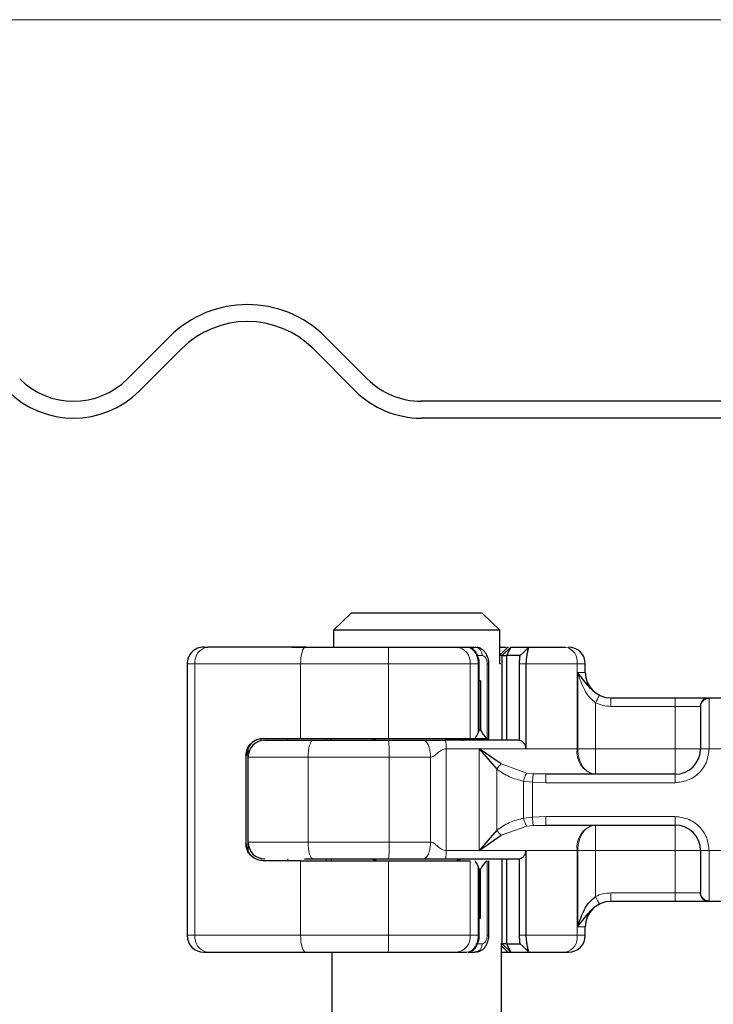
# Model space of a CAD drawing. Units: millimetres. Extents: x 0 to 420, y 0 to 297.
# Drawn here: x 277 to 291, y 229 to 248 of the extents above; entities that cross this region are included whole.
import ezdxf

# ---------------------------------------------------------------- set-up
doc = ezdxf.new("R2010")
doc.units = ezdxf.units.MM
doc.styles.add('SLDTEXTSTYLE0', font='TXT', dxfattribs={"width": 0.605})
doc.dimstyles.new('SLDDIMSTYLE0', dxfattribs={"dimtxt": 2.568319, "dimasz": 2.5, "dimexe": 0, "dimexo": 0.0625, "dimgap": 0.64208, "dimtad": 1, "dimlfac": 3, "dimrnd": 1e-09, "dimzin": 12, "dimdsep": 46, "dimtxsty": 'SLDTEXTSTYLE0', "dimsah": 1, "dimcen": 0.09, "dimadec": 0, "dimazin": 3, "dimtfac": 1, "dimtdec": 3, "dimtofl": 0, "dimtmove": 0, "dimatfit": 3, "dimfxl": 1, "dimfrac": 2, "dimtolj": 1, "dimtzin": 12, "dimarcsym": 0})

# ---------------------------------------------------------------- blocks, each defined once
blk = doc.blocks.new('_D_8')
at = {"color": 7, "linetype": 'Continuous', "lineweight": 0}
for p, q in [((292.327, 248.163), (245.96, 248.163)), ((246.96, 224.996), (246.96, 248.163)), ((300.394, 224.996), (245.96, 224.996))]:
    blk.add_line(p, q, dxfattribs=at)
at = {"color": 7, "linetype": 'Continuous', "lineweight": 18}
for points in [[(246.96, 248.163), (246.585, 245.663), (247.335, 245.663)], [(246.96, 224.996), (247.335, 227.496), (246.585, 227.496)]]:
    blk.add_solid(points, dxfattribs=at)
at = {"color": 7, "linetype": 'Continuous', "lineweight": 18, "insert": (243.55, 233.15), "char_height": 2.6458, "attachment_point": 1, "rotation": 90, "style": 'SLDTEXTSTYLE0'}
blk.add_mtext('69.5', dxfattribs=at)

msp = doc.modelspace()

# ---------------------------------------------------------------- linework, layer by layer
at = {"color": 7, "linetype": 'Continuous', "lineweight": 25}
for p, q in [((280.35, 241.927), (279.5251, 241.102)), ((284.2391, 241.102), (283.4142, 241.927)), ((279.7608, 240.8663), (280.5857, 241.6913)), ((283.1785, 241.6913), (284.0034, 240.8663)), ((291.9604, 240.6627), (285.2998, 240.6627)), ((291.9604, 240.3293), (285.2998, 240.3293)), ((283.9194, 236.496), (283.5774, 236.1627)), ((286.5014, 236.496), (283.9194, 236.496)), ((286.8434, 236.1627), (286.5014, 236.496)), ((286.8434, 236.1627), (283.5774, 236.1627)), ((283.5774, 236.1627), (283.5774, 235.8293)), ((286.8434, 235.496), (286.8434, 236.1627)), ((281.0275, 235.8293), (281.1046, 235.8293)), ((282.7569, 235.8293), (283.3604, 235.8293)), ((283.3617, 235.828), (283.3604, 235.8293)), ((285.9889, 235.8293), (286.1913, 235.8293)), ((286.1961, 235.8293), (286.3546, 235.8293)), ((286.3546, 235.8293), (286.4054, 235.8171)), ((286.8937, 235.6627), (287.0604, 235.8293)), ((286.9823, 235.6627), (287.0604, 235.8293)), ((287.0005, 235.8293), (287.016, 235.8293)), ((287.4128, 235.8281), (287.3023, 235.7176)), ((287.4139, 235.8293), (287.4094, 235.8177)), ((287.4139, 235.8293), (288.1397, 235.8293)), ((286.8923, 235.6627), (286.8434, 235.6627)), ((286.8923, 235.6627), (286.8937, 235.6627)), ((286.8937, 235.6627), (286.9823, 235.6627)), ((286.8937, 233.996), (286.8937, 235.6627)), ((286.9823, 233.996), (286.9823, 235.6627)), ((287.2434, 235.6627), (286.9823, 235.6627)), ((287.3023, 235.7176), (287.2434, 235.6627)), ((280.6942, 235.496), (280.6942, 230.1627)), ((286.4408, 235.1627), (286.4408, 235.496)), ((286.6311, 234.0293), (286.6311, 235.496)), ((286.8684, 235.496), (286.8434, 235.496)), ((287.2273, 235.496), (287.2273, 233.994)), ((287.3583, 235.496), (287.3583, 233.8293)), ((288.527, 235.3293), (288.527, 235.496)), ((286.4386, 235.1627), (286.4408, 235.1627)), ((286.4386, 234.196), (286.4386, 235.1627)), ((286.4665, 235.1627), (286.4408, 235.1627)), ((286.4665, 235.1627), (286.4665, 234.196)), ((289.026, 234.8293), (290.2937, 234.8293)), ((290.9501, 234.8293), (291.6372, 234.8293)), ((282.1864, 234.0293), (282.9271, 234.0293)), ((282.9271, 234.0293), (284.6585, 234.0293)), ((283.527, 234.0293), (283.527, 233.996)), ((284.6585, 234.0293), (286.2641, 234.0293)), ((286.2641, 234.0293), (286.3615, 234.0293)), ((286.3615, 234.0293), (286.5813, 234.0293)), ((286.4665, 234.196), (286.4386, 234.196)), ((286.5977, 234.0293), (286.5813, 234.0293)), ((286.5977, 234.0293), (286.6311, 234.0293)), ((281.8541, 233.696), (281.8541, 231.9627)), ((281.8937, 233.6627), (281.8937, 233.8264)), ((281.8937, 231.996), (281.8937, 233.6627)), ((286.874, 233.5303), (286.4365, 233.8293)), ((286.4365, 233.8293), (286.7842, 233.4306)), ((287.749, 233.3293), (287.5005, 233.338)), ((290.2937, 233.3293), (287.749, 233.3293)), ((287.5005, 232.3206), (287.749, 232.3293)), ((287.749, 232.3293), (290.2937, 232.3293)), ((286.7842, 232.2281), (286.4365, 231.8293)), ((286.4365, 231.8293), (286.874, 232.1284)), ((281.8937, 231.8322), (281.8937, 231.996)), ((287.3583, 231.8293), (287.3583, 230.1627)), ((282.9271, 231.6293), (282.1864, 231.6293)), ((282.9271, 231.6293), (284.6585, 231.6293)), ((283.006, 231.6627), (283.1731, 231.6627)), ((283.527, 231.6627), (283.527, 231.6293)), ((284.6585, 231.6293), (286.2641, 231.6293)), ((286.6311, 230.1627), (286.6311, 231.6293)), ((286.8937, 229.996), (286.8937, 231.6627)), ((286.9823, 229.996), (286.9823, 231.6627)), ((287.2273, 231.6647), (287.2273, 230.1627)), ((286.4386, 231.4627), (286.4386, 230.496)), ((286.4386, 231.4627), (286.4665, 231.4627)), ((286.4665, 230.496), (286.4665, 231.4627)), ((289.026, 230.8293), (289.027, 230.8293)), ((290.2937, 230.8293), (289.026, 230.8293)), ((291.6372, 230.8293), (290.9501, 230.8293)), ((286.4386, 230.496), (286.4408, 230.496)), ((286.4386, 230.496), (286.4665, 230.496)), ((286.4408, 230.1627), (286.4408, 230.496)), ((288.527, 230.1627), (288.527, 230.3293)), ((286.8923, 229.996), (286.8684, 229.996)), ((286.877, 213.1627), (286.877, 229.9807)), ((286.8937, 229.996), (286.8923, 229.996)), ((287.0604, 229.8293), (286.8937, 229.996)), ((286.9823, 229.996), (286.8937, 229.996)), ((286.9823, 229.996), (287.2434, 229.996)), ((287.0604, 229.8293), (286.9823, 229.996)), ((287.3023, 229.941), (287.2434, 229.996)), ((281.0275, 229.8293), (281.1046, 229.8293)), ((282.7569, 229.8293), (283.3604, 229.8293)), ((283.3604, 229.8293), (283.3617, 229.8306)), ((283.5437, 229.8293), (283.5437, 213.1627)), ((285.9889, 229.8293), (286.1913, 229.8293)), ((286.2317, 229.8293), (286.3546, 229.8293)), ((286.4053, 229.8415), (286.3546, 229.8293)), ((286.877, 229.8293), (287.0005, 229.8293)), ((287.0005, 229.8293), (287.0589, 229.8293)), ((287.0604, 229.8293), (287.414, 229.8293)), ((287.3023, 229.941), (287.4128, 229.8305)), ((287.4094, 229.841), (287.4139, 229.8293)), ((287.4139, 229.8293), (288.1397, 229.8293)), ((288.1397, 229.8293), (288.1937, 229.8293))]:
    msp.add_line(p, q, dxfattribs=at)
at = {"color": 8, "linetype": 'Continuous', "lineweight": 18}
for p, q in [((287.0005, 235.8293), (286.8434, 235.672)), ((286.8923, 235.6627), (287.0589, 235.8293)), ((287.4094, 235.8177), (287.3023, 235.7176)), ((287.382, 235.7973), (287.4138, 235.8292)), ((286.3819, 235.6627), (286.4978, 235.6627)), ((286.8923, 233.996), (286.8923, 235.6627)), ((280.8484, 235.496), (280.6942, 235.496)), ((282.9271, 235.496), (280.8484, 235.496)), ((280.8484, 235.496), (280.8484, 230.1627)), ((284.6585, 235.496), (282.9271, 235.496)), ((282.9271, 234.0293), (282.9271, 235.496)), ((286.2641, 235.496), (284.6585, 235.496)), ((284.6585, 234.0293), (284.6585, 235.496)), ((286.2641, 234.0293), (286.2641, 235.496)), ((286.4204, 235.496), (286.2641, 235.496)), ((286.4204, 234.141), (286.4204, 235.496)), ((286.5977, 235.496), (286.5977, 234.0293)), ((287.3583, 235.496), (287.2273, 235.496)), ((288.365, 235.496), (287.3583, 235.496)), ((288.365, 235.496), (288.365, 233.8293)), ((288.527, 235.496), (288.365, 235.496)), ((288.3779, 235.3293), (288.527, 235.3293)), ((288.3779, 233.8293), (288.3779, 235.3293)), ((290.2937, 234.8293), (290.2937, 234.6627)), ((290.9501, 234.8293), (290.9604, 234.8196)), ((290.9604, 234.8196), (290.9604, 233.8293)), ((288.7287, 234.7324), (288.7287, 233.8293)), ((289.026, 234.6627), (290.2937, 234.6627)), ((290.2937, 234.6627), (290.786, 234.6627)), ((290.2937, 233.8293), (290.2937, 234.6627)), ((290.7937, 234.6545), (290.786, 234.6627)), ((282.6748, 233.996), (282.6748, 234.0293)), ((283.4293, 233.996), (283.4293, 234.0293)), ((283.5284, 234.0293), (283.5284, 233.996)), ((281.863, 233.696), (281.8541, 233.696)), ((281.8894, 231.8501), (281.8894, 233.8086)), ((283.0763, 233.6627), (281.8937, 233.6627)), ((284.6688, 233.6627), (283.0763, 233.6627)), ((283.0763, 231.996), (283.0763, 233.6627)), ((284.6688, 231.996), (284.6688, 233.6627)), ((285.4828, 233.6627), (284.6688, 233.6627)), ((285.4828, 231.996), (285.4828, 233.6627)), ((285.7931, 233.8293), (285.7931, 231.8293)), ((286.4365, 233.8293), (285.7931, 233.8293)), ((286.4365, 233.8293), (287.3583, 233.8293)), ((286.4365, 231.8293), (286.4365, 233.8293)), ((287.3583, 233.8293), (288.365, 233.8293)), ((288.365, 233.8293), (288.3779, 233.8293)), ((288.7287, 233.8293), (290.2937, 233.8293)), ((290.9604, 233.8293), (290.7937, 233.8293)), ((291.627, 233.8293), (290.9604, 233.8293)), ((286.874, 233.5303), (287.3783, 233.3515)), ((286.7842, 232.2281), (286.7842, 233.4306)), ((287.5005, 233.338), (287.3783, 233.3515)), ((290.2937, 233.1627), (290.2937, 233.3293)), ((287.4866, 233.1743), (287.314, 233.1922)), ((287.314, 233.1922), (287.314, 232.4665)), ((287.4866, 233.1743), (287.4866, 232.4844)), ((287.749, 233.1627), (287.4866, 233.1743)), ((290.2937, 233.1627), (287.749, 233.1627)), ((287.314, 232.4665), (287.4866, 232.4844)), ((287.4866, 232.4844), (287.749, 232.496)), ((287.749, 232.496), (290.2937, 232.496)), ((290.2937, 232.496), (290.2937, 232.3293)), ((286.874, 232.1284), (287.3783, 232.3072)), ((287.5005, 232.3206), (287.3783, 232.3072)), ((281.8541, 231.9627), (281.863, 231.9627)), ((281.8937, 231.996), (283.0763, 231.996)), ((284.6688, 231.996), (283.0763, 231.996)), ((285.4828, 231.996), (284.6688, 231.996)), ((286.4365, 231.8293), (285.7931, 231.8293)), ((287.3583, 231.8293), (286.4365, 231.8293)), ((288.365, 231.8293), (287.3583, 231.8293)), ((288.365, 230.1627), (288.365, 231.8293)), ((288.3779, 231.8293), (288.365, 231.8293)), ((288.3779, 230.3293), (288.3779, 231.8293)), ((290.2937, 231.8293), (288.7287, 231.8293)), ((288.7287, 231.8293), (288.7287, 230.9263)), ((290.2937, 230.996), (290.2937, 231.8293)), ((290.7937, 231.8293), (290.9604, 231.8293)), ((290.9604, 231.8293), (291.627, 231.8293)), ((290.9604, 231.8293), (290.9604, 230.8391)), ((282.6748, 231.6293), (282.6748, 231.6627)), ((282.9271, 230.1627), (282.9271, 231.6293)), ((283.4293, 231.6627), (283.4293, 231.6293)), ((283.5284, 231.6627), (283.5284, 231.6293)), ((284.6585, 230.1627), (284.6585, 231.6293)), ((286.2641, 230.1627), (286.2641, 231.6293)), ((286.4204, 230.1627), (286.4204, 231.5177)), ((286.5977, 231.6293), (286.5977, 230.1627)), ((286.8923, 229.996), (286.8923, 231.6627)), ((290.2937, 230.996), (289.026, 230.996)), ((290.786, 230.996), (290.2937, 230.996)), ((290.2937, 230.8293), (290.2937, 230.996)), ((290.7937, 231.0041), (290.786, 230.996)), ((290.9604, 230.8391), (290.9501, 230.8293)), ((280.6942, 230.1627), (280.8484, 230.1627)), ((280.8484, 230.1627), (282.9271, 230.1627)), ((282.9271, 230.1627), (284.6585, 230.1627)), ((284.6585, 230.1627), (286.2641, 230.1627)), ((286.4204, 230.1627), (286.2641, 230.1627)), ((287.2273, 230.1627), (287.3583, 230.1627)), ((288.365, 230.1627), (287.3583, 230.1627)), ((288.365, 230.1627), (288.527, 230.1627)), ((288.527, 230.3293), (288.3779, 230.3293)), ((286.4978, 229.996), (286.3737, 229.996)), ((287.0589, 229.8293), (286.8923, 229.996)), ((286.877, 229.9529), (287.0005, 229.8293)), ((287.4094, 229.841), (287.3023, 229.941)), ((287.414, 229.8293), (287.382, 229.8614))]:
    msp.add_line(p, q, dxfattribs=at)
at = {"color": 8, "linetype": 'Continuous', "lineweight": 18, "flags": 128}
for points in [[(283.0349, 235.8293), (283.0138, 235.8229), (282.9936, 235.804), (282.975, 235.7732), (282.9586, 235.7317), (282.9452, 235.6812), (282.9353, 235.6236), (282.9292, 235.561), (282.9271, 235.496)], [(283.0763, 233.6627), (283.0782, 233.7277), (283.0837, 233.7902), (283.0926, 233.8479), (283.1047, 233.8984), (283.1193, 233.9398), (283.1361, 233.9706), (283.1542, 233.9896), (283.1731, 233.996)], [(283.0763, 231.996), (283.0782, 231.931), (283.0837, 231.8684), (283.0926, 231.8108), (283.1047, 231.7603), (283.1193, 231.7188), (283.1361, 231.688), (283.1542, 231.6691), (283.1731, 231.6627)], [(283.0349, 229.8293), (283.0138, 229.8357), (282.9936, 229.8547), (282.975, 229.8855), (282.9586, 229.927), (282.9452, 229.9775), (282.9353, 230.0351), (282.9292, 230.0976), (282.9271, 230.1627)]]:
    msp.add_lwpolyline(points, dxfattribs=at)
at = {"color": 7, "linetype": 'Continuous', "lineweight": 25}
for centre, radius, start, end in [((281.8821, 240.3949), 2.1667, 45, 135), ((281.8821, 240.3949), 1.8333, 45, 135), ((278.4644, 242.1627), 1.5, 225, 315), ((285.2998, 242.1627), 1.5, 225, 270), ((278.4644, 242.1627), 1.8333, 225, 315), ((285.2998, 242.1627), 1.8333, 225, 270), ((281.0275, 235.496), 0.3333, 90.00037, 180.00037), ((288.1937, 235.496), 0.3333, 0, 90), ((289.027, 235.3293), 0.5, 180, 270), ((284.2937, 234.1627), 0.1667, 270, 306.8699), ((286.127, 234.1627), 0.1667, 233.1301, 270), ((282.227, 233.6627), 0.3333, 90, 180), ((290.2937, 233.8293), 0.5, 270, 0), ((290.2937, 231.8293), 0.5, 0, 90), ((282.227, 231.996), 0.3333, 180, 270), ((284.2937, 231.496), 0.1667, 53.1301, 90), ((286.127, 231.496), 0.1667, 90, 126.8699), ((289.027, 230.3293), 0.5, 90, 180), ((281.0275, 230.1627), 0.3333, 179.99963, 269.99963), ((288.1937, 230.1627), 0.3333, 270, 0)]:
    msp.add_arc(centre, radius, start, end, dxfattribs=at)
at = {"color": 8, "linetype": 'Continuous', "lineweight": 18}
for centre, radius, start, end in [((281.1489, 235.5301), 0.3025, 98.42734, 186.46904), ((281.0235, 235.5793), 3.6359, 358.68739, 3.94337), ((285.9568, 235.5225), 0.3085, 355.07052, 84.02697), ((288.0728, 235.5413), 0.2958, 351.19893, 76.91845), ((284.3339, 234.1313), 0.1353, 270.60663, 311.10229), ((286.0868, 234.1313), 0.1353, 228.89771, 269.39337), ((281.6932, 233.7459), 2.9768, 358.39708, 4.81888), ((288.8034, 233.7615), 0.4436, 171.19893, 256.91845), ((288.8034, 231.8972), 0.4436, 103.08155, 188.80107), ((281.6932, 231.9127), 2.9768, 355.18112, 1.60292), ((284.3339, 231.5274), 0.1353, 48.89771, 89.39337), ((286.0868, 231.5274), 0.1353, 90.60663, 131.10229), ((281.1489, 230.1286), 0.3025, 173.53096, 261.57266), ((281.0235, 230.0794), 3.6359, 356.05663, 1.31261), ((285.9568, 230.1362), 0.3085, 275.97303, 4.92948), ((288.0728, 230.1174), 0.2958, 283.08155, 8.80107)]:
    msp.add_arc(centre, radius, start, end, dxfattribs=at)
at = {"color": 7, "linetype": 'Continuous', "lineweight": 25}
for centre, major_axis, ratio, start_param, end_param in [((283.7868, 235.1045), (2.2961, 2.2961), 0.8408908, 5.045029, 5.0846116), ((286.2741, 234.1945), (0.1276, 0.1276), 0.8408908, 5.0846116, 5.4203683), ((287.9437, 235.1725), (1.2589, 1.2589), 0.8877488, 2.9156843, 3.0433856), ((283.7868, 230.5542), (2.2961, -2.2961), 0.8408908, 1.1985737, 1.2381563), ((286.2741, 231.4641), (0.1276, -0.1276), 0.8408908, 0.862817, 1.1985737), ((287.9437, 230.4861), (1.2589, -1.2589), 0.8877488, 3.2397997, 3.367501)]:
    msp.add_ellipse(centre, major_axis=major_axis, ratio=ratio, start_param=start_param, end_param=end_param, dxfattribs=at)
for points in [[(283.0349, 235.8293), (282.6674, 235.8293), (281.9324, 235.8293), (281.3805, 235.8293), (281.1046, 235.8293)], [(283.0349, 235.8293), (283.2987, 235.8293), (283.8263, 235.8293), (284.376, 235.8293), (284.6508, 235.8293)], [(287.0604, 235.8293), (287.1584, 235.8293), (287.3545, 235.8293), (287.3942, 235.8293), (287.414, 235.8293)], [(283.1731, 233.996), (283.4168, 233.996), (283.9042, 233.996), (284.4077, 233.996), (284.6595, 233.996)], [(284.6595, 233.996), (284.7769, 233.996), (285.0118, 233.996), (285.2291, 233.996), (285.3378, 233.996)], [(287.2301, 233.996), (286.9966, 233.996), (286.5295, 233.996), (286.0247, 233.996), (285.7722, 233.996)], [(283.1731, 231.6627), (283.4168, 231.6627), (283.9042, 231.6627), (284.4077, 231.6627), (284.6595, 231.6627)], [(284.6595, 231.6627), (284.7769, 231.6627), (285.0118, 231.6627), (285.2291, 231.6627), (285.3378, 231.6627)], [(285.7722, 231.6627), (286.0247, 231.6627), (286.5295, 231.6627), (286.9966, 231.6627), (287.2301, 231.6627)], [(281.1046, 229.8293), (281.3805, 229.8293), (281.9324, 229.8293), (282.6674, 229.8293), (283.0349, 229.8293)], [(283.0349, 229.8293), (283.2987, 229.8293), (283.8263, 229.8293), (284.376, 229.8293), (284.6508, 229.8293)]]:
    msp.add_open_spline(points, degree=3, dxfattribs=at)
for points, knots in [([(284.6508, 235.8293), (284.7806, 235.8293), (285.0437, 235.8293), (285.4144, 235.8293), (285.745, 235.8293), (285.9083, 235.8293), (285.9889, 235.8293)], [0, 0, 0, 0, 0.2464518, 0.5, 0.7535482, 1, 1, 1, 1]), ([(286.4408, 235.496), (286.4399, 235.5182), (286.4381, 235.5624), (286.4195, 235.6451), (286.3789, 235.7309), (286.3097, 235.802), (286.2511, 235.8181), (286.2221, 235.826)], [0, 0, 0, 0, 0.1346014, 0.2673869, 0.5214989, 0.7635153, 1, 1, 1, 1]), ([(286.6311, 235.496), (286.6288, 235.528), (286.6241, 235.5957), (286.5833, 235.6953), (286.5237, 235.7659), (286.4588, 235.808), (286.42, 235.8188), (286.4, 235.8243)], [0, 0, 0, 0, 0.2097315, 0.4442281, 0.7062513, 0.8488136, 1, 1, 1, 1]), ([(286.8434, 235.8293), (286.8613, 235.8293), (286.904, 235.8293), (286.9484, 235.8293), (286.9662, 235.8293), (286.9732, 235.8293)], [0, 0, 0, 0, 0.3060843, 0.7270933, 1, 1, 1, 1]), ([(287.4094, 235.8177), (287.4055, 235.8033), (287.398, 235.7758), (287.3797, 235.6941), (287.3624, 235.5991), (287.3596, 235.5288), (287.3583, 235.496)], [0, 0, 0, 0, 0.29495325, 0.56260644, 0.79610027, 1, 1, 1, 1]), ([(287.2434, 235.6627), (287.2418, 235.66), (287.2386, 235.6548), (287.2337, 235.6206), (287.2305, 235.5847), (287.2287, 235.5561), (287.2276, 235.5262), (287.2274, 235.5059), (287.2273, 235.496)], [0, 0, 0, 0, 0.2912598, 0.5654459, 0.6879243, 0.8028337, 0.9033298, 1, 1, 1, 1]), ([(288.8028, 234.8816), (288.7804, 234.894), (288.7355, 234.9186), (288.6548, 234.9834), (288.5317, 235.1247), (288.441, 235.2454), (288.3779, 235.3293)], [0, 0, 0, 0, 0.1093195, 0.2187549, 0.4567095, 1, 1, 1, 1]), ([(290.2937, 234.8293), (290.3689, 234.8293), (290.524, 234.8293), (290.7304, 234.8293), (290.8876, 234.8293), (290.9298, 234.8293), (290.9501, 234.8293)], [0, 0, 0, 0, 0.24223547, 0.5, 0.75776453, 1, 1, 1, 1]), ([(290.7937, 234.6545), (290.7937, 234.6315), (290.7937, 234.5839), (290.7937, 234.3872), (290.7937, 234.1243), (290.7937, 233.9255), (290.7937, 233.8293)], [0, 0, 0, 0, 0.2418289, 0.5, 0.7581711, 1, 1, 1, 1]), ([(281.8541, 233.696), (281.857, 233.7292), (281.8628, 233.7955), (281.9072, 233.8849), (281.9748, 233.9597), (282.0698, 234.017), (282.1459, 234.025), (282.1864, 234.0293)], [0, 0, 0, 0, 0.1755646, 0.3506471, 0.5377369, 0.7542062, 1, 1, 1, 1]), ([(282.1939, 234.0293), (282.1577, 234.0256), (282.077, 234.0173), (281.9696, 233.9523), (281.8841, 233.8436), (281.8627, 233.7483), (281.863, 233.6965), (281.863, 233.696)], [0, 0, 0, 0, 0.1664776, 0.3704483, 0.6541641, 0.9963634, 1, 1, 1, 1]), ([(282.227, 233.996), (282.2395, 233.996), (282.2651, 233.996), (282.4722, 233.996), (282.7805, 233.996), (283.0445, 233.996), (283.1731, 233.996)], [0, 0, 0, 0, 0.2435293, 0.5, 0.7564707, 1, 1, 1, 1]), ([(285.3378, 233.996), (285.3542, 233.996), (285.3879, 233.996), (285.4613, 233.996), (285.5273, 233.996), (285.5785, 233.996), (285.5961, 233.996), (285.601, 233.996), (285.6025, 233.996), (285.6212, 233.996), (285.6766, 233.996), (285.734, 233.996), (285.7722, 233.996)], [0, 0, 0, 0, 0.1175333, 0.2425416, 0.4868053, 0.5792287, 0.6040544, 0.6111207, 0.6133172, 0.6146227, 0.7432901, 1, 1, 1, 1]), ([(287.3583, 233.8293), (287.3577, 233.8397), (287.3565, 233.8605), (287.3459, 233.9005), (287.3205, 233.9437), (287.2775, 233.9802), (287.244, 233.9894), (287.2273, 233.994)], [0, 0, 0, 0, 0.1249897, 0.25013205, 0.50016083, 0.75058783, 1, 1, 1, 1]), ([(282.1864, 231.6293), (282.1367, 231.6358), (282.0446, 231.6477), (281.9403, 231.7286), (281.8765, 231.8268), (281.8554, 231.9084), (281.8543, 231.9541), (281.8541, 231.9627)], [0, 0, 0, 0, 0.3015402, 0.5595963, 0.7565468, 0.9544621, 1, 1, 1, 1]), ([(282.1939, 231.6293), (282.1577, 231.6331), (282.077, 231.6414), (281.9696, 231.7064), (281.8841, 231.8151), (281.8627, 231.9104), (281.863, 231.9621), (281.863, 231.9627)], [0, 0, 0, 0, 0.1664776, 0.3704483, 0.6541641, 0.9963634, 1, 1, 1, 1]), ([(287.2273, 231.6647), (287.244, 231.6693), (287.2775, 231.6785), (287.3207, 231.715), (287.3458, 231.7585), (287.3568, 231.7983), (287.3578, 231.819), (287.3583, 231.8293)], [0, 0, 0, 0, 0.24936688, 0.49974842, 0.75152752, 0.87570369, 1, 1, 1, 1]), ([(290.7937, 231.8293), (290.7937, 231.7332), (290.7937, 231.5344), (290.7937, 231.2714), (290.7937, 231.0748), (290.7937, 231.0272), (290.7937, 231.0041)], [0, 0, 0, 0, 0.24182894, 0.5, 0.75817106, 1, 1, 1, 1]), ([(285.3378, 231.6627), (285.3542, 231.6627), (285.3879, 231.6627), (285.4613, 231.6627), (285.527, 231.6627), (285.5779, 231.6627), (285.5953, 231.6627), (285.6189, 231.6627), (285.6759, 231.6627), (285.734, 231.6627), (285.7722, 231.6627)], [0, 0, 0, 0, 0.1175173, 0.2424807, 0.4869167, 0.5766824, 0.6020604, 0.6098731, 0.742987, 1, 1, 1, 1]), ([(288.3779, 230.3293), (288.4159, 230.4438), (288.4732, 230.6161), (288.5981, 230.8197), (288.6879, 230.893), (288.7287, 230.9263)], [0, 0, 0, 0, 0.5196752, 0.7817066, 1, 1, 1, 1]), ([(288.3779, 230.3293), (288.4409, 230.4132), (288.5316, 230.5339), (288.6545, 230.6749), (288.7352, 230.7399), (288.7802, 230.7646), (288.8028, 230.777)], [0, 0, 0, 0, 0.5428984, 0.7804019, 0.8900728, 1, 1, 1, 1]), ([(290.9501, 230.8293), (290.9298, 230.8293), (290.8876, 230.8293), (290.7304, 230.8293), (290.524, 230.8293), (290.3689, 230.8293), (290.2937, 230.8293)], [0, 0, 0, 0, 0.2422355, 0.5, 0.7577645, 1, 1, 1, 1]), ([(286.2221, 229.8326), (286.2511, 229.8406), (286.3098, 229.8567), (286.3789, 229.9283), (286.4197, 230.014), (286.4379, 230.0967), (286.4398, 230.1406), (286.4408, 230.1627)], [0, 0, 0, 0, 0.2367371, 0.4796604, 0.7337627, 0.8662343, 1, 1, 1, 1]), ([(286.3998, 229.8344), (286.4198, 229.8399), (286.4586, 229.8508), (286.5235, 229.893), (286.5834, 229.9634), (286.6237, 230.0632), (286.6287, 230.1308), (286.6311, 230.1627)], [0, 0, 0, 0, 0.1508758, 0.2940095, 0.5560186, 0.7909193, 1, 1, 1, 1]), ([(287.2273, 230.1627), (287.2274, 230.1527), (287.2276, 230.1325), (287.2287, 230.1026), (287.2305, 230.0739), (287.2337, 230.038), (287.2386, 230.0039), (287.2418, 229.9987), (287.2434, 229.996)], [0, 0, 0, 0, 0.0966992, 0.1970316, 0.3120842, 0.4346705, 0.7088807, 1, 1, 1, 1]), ([(287.3583, 230.1627), (287.3596, 230.1299), (287.3624, 230.0595), (287.3797, 229.9646), (287.398, 229.8828), (287.4055, 229.8554), (287.4094, 229.841)], [0, 0, 0, 0, 0.2037445, 0.4374964, 0.7051709, 1, 1, 1, 1]), ([(284.6508, 229.8293), (284.7806, 229.8293), (285.0437, 229.8293), (285.4144, 229.8293), (285.745, 229.8293), (285.9083, 229.8293), (285.9889, 229.8293)], [0, 0, 0, 0, 0.2464518, 0.5, 0.7535482, 1, 1, 1, 1])]:
    msp.add_open_spline(points, degree=3, knots=knots, dxfattribs=at)
at = {"color": 8, "linetype": 'Continuous', "lineweight": 18}
for points, knots in [([(286.4204, 235.496), (286.4194, 235.5201), (286.4173, 235.5686), (286.4004, 235.6376), (286.3745, 235.6999), (286.333, 235.7627), (286.2708, 235.8175), (286.2186, 235.8253), (286.1913, 235.8293)], [0, 0, 0, 0, 0.1320008, 0.264701, 0.398934, 0.5354082, 0.7568201, 1, 1, 1, 1]), ([(286.5977, 235.496), (286.5972, 235.5079), (286.5963, 235.5317), (286.5892, 235.5653), (286.5785, 235.5954), (286.5603, 235.6282), (286.5323, 235.657), (286.5092, 235.6608), (286.4978, 235.6627)], [0, 0, 0, 0, 0.1315025, 0.2619867, 0.388149, 0.5159695, 0.7596627, 1, 1, 1, 1]), ([(286.4403, 235.496), (286.4405, 235.496), (286.4419, 235.496), (286.4364, 235.496), (286.4258, 235.496), (286.4204, 235.496)], [0, 0, 0, 0, 0.0539272, 0.5269636, 1, 1, 1, 1]), ([(286.6296, 235.496), (286.63, 235.496), (286.6315, 235.496), (286.6217, 235.496), (286.6057, 235.496), (286.5977, 235.496)], [0, 0, 0, 0, 0.1480603, 0.5740301, 1, 1, 1, 1]), ([(288.3779, 235.3293), (288.416, 235.2148), (288.4734, 235.0426), (288.5982, 234.839), (288.688, 234.7657), (288.7287, 234.7324)], [0, 0, 0, 0, 0.5198881, 0.7820105, 1, 1, 1, 1]), ([(288.8028, 234.8816), (288.8014, 234.8788), (288.7986, 234.8732), (288.7815, 234.8388), (288.7573, 234.7899), (288.7382, 234.7516), (288.7287, 234.7324)], [0, 0, 0, 0, 0.2501632, 0.5, 0.7498368, 1, 1, 1, 1]), ([(288.8028, 234.8816), (288.837, 234.867), (288.9082, 234.8365), (288.9857, 234.8318), (289.026, 234.8293)], [0, 0, 0, 0, 0.4796864, 1, 1, 1, 1]), ([(289.026, 234.6627), (288.9744, 234.6657), (288.8713, 234.6719), (288.7763, 234.7122), (288.7287, 234.7324)], [0, 0, 0, 0, 0.4999948, 1, 1, 1, 1]), ([(285.4828, 233.6627), (285.4947, 233.664), (285.52, 233.667), (285.5685, 233.6956), (285.6232, 233.7484), (285.6853, 233.798), (285.7451, 233.8251), (285.7776, 233.828), (285.7931, 233.8293)], [0, 0, 0, 0, 0.10537514, 0.22393283, 0.47090146, 0.73612363, 0.87462047, 1, 1, 1, 1]), ([(290.9604, 233.8293), (290.9514, 233.7455), (290.9376, 233.6161), (290.8546, 233.4607), (290.7685, 233.3546), (290.6624, 233.2685), (290.507, 233.1854), (290.3775, 233.1716), (290.2937, 233.1627)], [0, 0, 0, 0, 0.2394429, 0.3696359, 0.4999999, 0.6301929, 0.7605571, 1, 1, 1, 1]), ([(286.874, 233.5303), (286.8668, 233.5237), (286.8525, 233.5105), (286.8293, 233.4858), (286.806, 233.4589), (286.7915, 233.44), (286.7842, 233.4306)], [0, 0, 0, 0, 0.250016, 0.5, 0.749984, 1, 1, 1, 1]), ([(286.7842, 233.4306), (286.8657, 233.3751), (287.0289, 233.2639), (287.2189, 233.2161), (287.314, 233.1922)], [0, 0, 0, 0, 0.4989143, 1, 1, 1, 1]), ([(287.314, 233.1922), (287.318, 233.2105), (287.3261, 233.2471), (287.3429, 233.2958), (287.3611, 233.3338), (287.3726, 233.3456), (287.3783, 233.3515)], [0, 0, 0, 0, 0.2500914, 0.5, 0.7499086, 1, 1, 1, 1]), ([(287.4866, 233.1743), (287.4884, 233.196), (287.4921, 233.2395), (287.4965, 233.2908), (287.4994, 233.3248), (287.5001, 233.3336), (287.5005, 233.338)], [0, 0, 0, 0, 0.2798472, 0.5592831, 0.7796045, 1, 1, 1, 1]), ([(287.5005, 232.3206), (287.5, 232.3268), (287.499, 232.339), (287.4952, 232.3827), (287.4909, 232.4331), (287.488, 232.4673), (287.4866, 232.4844)], [0, 0, 0, 0, 0.2798472, 0.5592831, 0.7796045, 1, 1, 1, 1]), ([(290.2937, 232.496), (290.3775, 232.487), (290.507, 232.4732), (290.6623, 232.3902), (290.7684, 232.3041), (290.8546, 232.198), (290.9376, 232.0426), (290.9514, 231.9132), (290.9604, 231.8293)], [0, 0, 0, 0, 0.2394429, 0.3696359, 0.4999999, 0.6301929, 0.7605571, 1, 1, 1, 1]), ([(287.314, 232.4665), (287.2189, 232.4425), (287.0289, 232.3947), (286.8657, 232.2835), (286.7842, 232.2281)], [0, 0, 0, 0, 0.50108575, 1, 1, 1, 1]), ([(287.314, 232.4665), (287.318, 232.4482), (287.3261, 232.4115), (287.3429, 232.3629), (287.3611, 232.3249), (287.3726, 232.3131), (287.3783, 232.3072)], [0, 0, 0, 0, 0.2500983, 0.5, 0.7499017, 1, 1, 1, 1]), ([(286.874, 232.1284), (286.8668, 232.135), (286.8525, 232.1482), (286.8293, 232.173), (286.806, 232.1998), (286.7915, 232.2187), (286.7842, 232.2281)], [0, 0, 0, 0, 0.2499317, 0.5, 0.7500683, 1, 1, 1, 1]), ([(285.7931, 231.8293), (285.7777, 231.8307), (285.7452, 231.8336), (285.6855, 231.8607), (285.6232, 231.9102), (285.5685, 231.963), (285.52, 231.9917), (285.4947, 231.9946), (285.4828, 231.996)], [0, 0, 0, 0, 0.1249137, 0.263355, 0.5290482, 0.7760247, 0.8945958, 1, 1, 1, 1]), ([(288.7287, 230.9263), (288.7763, 230.9465), (288.8713, 230.9868), (288.9744, 230.9929), (289.026, 230.996)], [0, 0, 0, 0, 0.50000518, 1, 1, 1, 1]), ([(288.8028, 230.777), (288.8023, 230.7779), (288.8014, 230.7797), (288.7948, 230.7931), (288.7808, 230.8213), (288.7609, 230.8615), (288.7429, 230.8977), (288.7334, 230.9168), (288.7287, 230.9263)], [0, 0, 0, 0, 0.1252292, 0.2500089, 0.5, 0.7499911, 0.8747708, 1, 1, 1, 1]), ([(288.8028, 230.777), (288.837, 230.7917), (288.9082, 230.8221), (288.9857, 230.8269), (289.026, 230.8293)], [0, 0, 0, 0, 0.47968637, 1, 1, 1, 1]), ([(286.1913, 229.8293), (286.2186, 229.8334), (286.2707, 229.8412), (286.3329, 229.8958), (286.3745, 229.9586), (286.4004, 230.021), (286.4173, 230.0901), (286.4194, 230.1385), (286.4204, 230.1627)], [0, 0, 0, 0, 0.24296032, 0.46411894, 0.60089835, 0.73531253, 0.86806824, 1, 1, 1, 1]), ([(286.4204, 230.1627), (286.4258, 230.1627), (286.4364, 230.1627), (286.4419, 230.1627), (286.4405, 230.1627), (286.4403, 230.1627)], [0, 0, 0, 0, 0.4730364, 0.9460728, 1, 1, 1, 1]), ([(286.5977, 230.1627), (286.5972, 230.1508), (286.5962, 230.1271), (286.589, 230.0935), (286.5784, 230.0633), (286.5603, 230.0303), (286.5322, 230.0018), (286.5092, 229.9979), (286.4978, 229.996)], [0, 0, 0, 0, 0.13021271, 0.26147436, 0.38948477, 0.51577371, 0.76019156, 1, 1, 1, 1]), ([(286.5977, 230.1627), (286.6057, 230.1627), (286.6217, 230.1627), (286.6315, 230.1627), (286.63, 230.1627), (286.6296, 230.1627)], [0, 0, 0, 0, 0.4259719, 0.8519438, 1, 1, 1, 1])]:
    msp.add_open_spline(points, degree=3, knots=knots, dxfattribs=at)
for points in [[(286.4978, 235.6627), (286.4956, 235.6845), (286.4913, 235.7282), (286.4582, 235.7833), (286.4109, 235.8218), (286.3734, 235.8268), (286.3546, 235.8293)], [(289.026, 234.8293), (289.026, 234.8268), (289.026, 234.8218), (289.026, 234.7833), (289.026, 234.7282), (289.026, 234.6845), (289.026, 234.6627)], [(290.786, 234.6627), (290.7885, 234.6845), (290.7934, 234.7282), (290.8314, 234.7833), (290.8856, 234.8218), (290.9286, 234.8268), (290.9501, 234.8293)], [(290.9604, 234.8196), (290.9385, 234.8171), (290.8948, 234.8121), (290.8398, 234.7739), (290.8012, 234.7194), (290.7962, 234.6761), (290.7937, 234.6545)], [(285.3378, 233.996), (285.3568, 233.991), (285.3948, 233.981), (285.4428, 233.9039), (285.4763, 233.7937), (285.4807, 233.7063), (285.4828, 233.6627)], [(285.7931, 233.8293), (285.7927, 233.8512), (285.7921, 233.8949), (285.7873, 233.9499), (285.7804, 233.9885), (285.775, 233.9935), (285.7722, 233.996)], [(288.7287, 233.3293), (288.6827, 233.3368), (288.5908, 233.3519), (288.4748, 233.4675), (288.3937, 233.6328), (288.3831, 233.7638), (288.3779, 233.8293)], [(288.7287, 233.8293), (288.6963, 233.8293), (288.6315, 233.8293), (288.5381, 233.8293), (288.451, 233.8293), (288.4022, 233.8293), (288.3779, 233.8293)], [(288.7287, 233.3293), (288.7287, 233.3368), (288.7287, 233.3519), (288.7287, 233.4675), (288.7287, 233.6328), (288.7287, 233.7638), (288.7287, 233.8293)], [(290.2937, 233.3293), (290.2937, 233.3368), (290.2937, 233.3519), (290.2937, 233.4675), (290.2937, 233.6328), (290.2937, 233.7638), (290.2937, 233.8293)], [(290.7937, 233.8293), (290.7862, 233.8293), (290.7711, 233.8293), (290.6555, 233.8293), (290.4903, 233.8293), (290.3592, 233.8293), (290.2937, 233.8293)], [(287.749, 233.3293), (287.749, 233.3268), (287.749, 233.3218), (287.749, 233.2833), (287.749, 233.2282), (287.749, 233.1845), (287.749, 233.1627)], [(287.749, 232.496), (287.749, 232.4742), (287.749, 232.4305), (287.749, 232.3754), (287.749, 232.3368), (287.749, 232.3318), (287.749, 232.3293)], [(288.3779, 231.8293), (288.3831, 231.8949), (288.3937, 232.0259), (288.4748, 232.1912), (288.5908, 232.3068), (288.6827, 232.3218), (288.7287, 232.3293)], [(288.7287, 231.8293), (288.7287, 231.8949), (288.7287, 232.0259), (288.7287, 232.1912), (288.7287, 232.3068), (288.7287, 232.3218), (288.7287, 232.3293)], [(290.2937, 232.3293), (290.2937, 232.3218), (290.2937, 232.3068), (290.2937, 232.1912), (290.2937, 232.0259), (290.2937, 231.8949), (290.2937, 231.8293)], [(285.4828, 231.996), (285.4807, 231.9523), (285.4763, 231.865), (285.4428, 231.7548), (285.3948, 231.6777), (285.3568, 231.6677), (285.3378, 231.6627)], [(285.7722, 231.6627), (285.775, 231.6652), (285.7804, 231.6702), (285.7873, 231.7087), (285.7921, 231.7638), (285.7927, 231.8075), (285.7931, 231.8293)], [(288.7287, 231.8293), (288.6963, 231.8293), (288.6315, 231.8293), (288.5381, 231.8293), (288.451, 231.8293), (288.4022, 231.8293), (288.3779, 231.8293)], [(290.2937, 231.8293), (290.3592, 231.8293), (290.4903, 231.8293), (290.6555, 231.8293), (290.7711, 231.8293), (290.7862, 231.8293), (290.7937, 231.8293)], [(289.026, 230.996), (289.026, 230.9742), (289.026, 230.9305), (289.026, 230.8754), (289.026, 230.8368), (289.026, 230.8318), (289.026, 230.8293)], [(290.9501, 230.8293), (290.9286, 230.8318), (290.8856, 230.8368), (290.8314, 230.8754), (290.7934, 230.9305), (290.7885, 230.9742), (290.786, 230.996)], [(290.7937, 231.0041), (290.7962, 230.9825), (290.8012, 230.9393), (290.8398, 230.8847), (290.8948, 230.8466), (290.9385, 230.8416), (290.9604, 230.8391)], [(286.3546, 229.8293), (286.3734, 229.8318), (286.4109, 229.8368), (286.4582, 229.8754), (286.4913, 229.9305), (286.4956, 229.9742), (286.4978, 229.996)]]:
    msp.add_open_spline(points, degree=3, dxfattribs=at)

# ---------------------------------------------------------------- dimensions: what is measured, and where the dimension line sits
at = {"color": 7, "linetype": 'Continuous', "lineweight": 18}
dim = msp.add_linear_dim(base=(246.9604, 248.1627), p1=(300.6937, 224.996), p2=(292.627, 248.1627), angle=90, dimstyle='SLDDIMSTYLE0', dxfattribs=at)
dim.commit()
dim.dimension.update_dxf_attribs({"geometry": '_D_8', "text_midpoint": (246.9604, 236.5793), "dimtype": 160})

doc.saveas('drawing.dxf')
